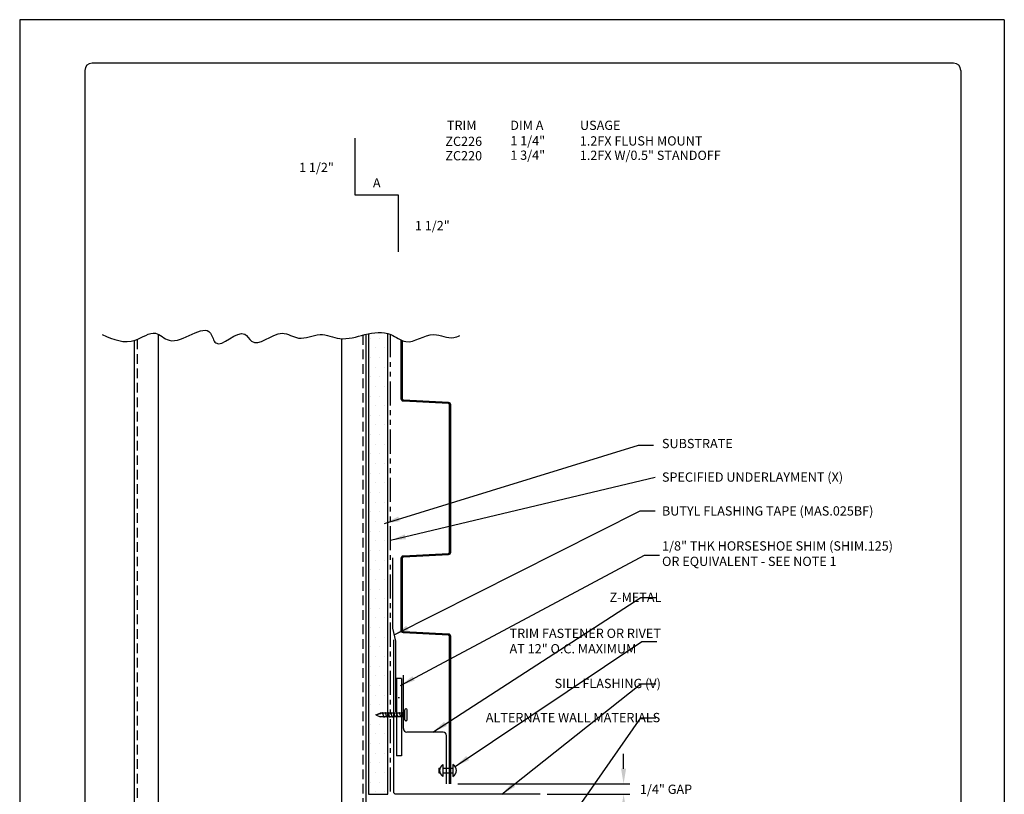
# Model space of a CAD drawing. Units: inches. Extents: x 2 to 141, y -106 to 34.
# Drawn here: x 2 to 27, y -22 to -2 of the extents above; entities that cross this region are included whole.
import ezdxf

# ---------------------------------------------------------------- set-up
doc = ezdxf.new("R2010")
doc.units = ezdxf.units.IN
doc.header["$MEASUREMENT"] = 0
doc.linetypes.add('DASHED2', pattern=[0.375, 0.25, -0.125])
doc.linetypes.add('PHANTOM2', pattern=[1.25, 0.625, -0.125, 0.125, -0.125, 0.125, -0.125])
for name, color, linetype in [('0- BORDER-TITLEBLOCK', 8, 'Continuous'), ('1- PANEL-CLIP', 2, 'Continuous'), ('2- FLASHINGS-TRIMS', 3, 'Continuous'), ('3- PURLINS-GIRTS', 171, 'Continuous'), ('4- FASTENERS-ACCESS.', 1, 'Continuous'), ('5- DIMENSIONS-TEXT', 4, 'Continuous'), ('6- EXTERIOR SHEATHING', 6, 'Continuous'), ('7- ALTERNATE MATERIALS', 45, 'Continuous')]:
    doc.layers.add(name, color=color, linetype=linetype)
doc.styles.add('STD', font='simplex.shx', dxfattribs={"height": 0.24})
doc.dimstyles.new('Install Guide', dxfattribs={"dimtxt": 0.24, "dimasz": 0.39, "dimexe": 0.162, "dimexo": 0.1875, "dimgap": 0.1875, "dimtad": 0, "dimtih": 1, "dimtoh": 1, "dimdec": 4, "dimzin": 3, "dimdsep": 46, "dimlunit": 4, "dimtxsty": 'Standard', "dimcen": 0.375, "dimclrd": 5, "dimclre": 5, "dimclrt": 256, "dimadec": 0, "dimazin": 0, "dimtfac": 0.75, "dimtdec": 4, "dimtofl": 0, "dimtmove": 2, "dimatfit": 3, "dimfxl": 1, "dimtolj": 1, "dimtzin": 3, "dimarcsym": 1})

# ---------------------------------------------------------------- blocks, each defined once
blk = doc.blocks.new('new block')
at = {"layer": '4- FASTENERS-ACCESS.'}
for p, q in [((-0.75, -0.006), (-0.642, 0.041)), ((-0.75, -0.006), (-0.636, 0.024)), ((0, 0.04), (-0.642, 0.041)), ((-0.58, 0.053), (-0.586, 0.031)), ((-0.541, -0.075), (-0.58, 0.053)), ((-0.506, 0.052), (-0.511, 0.031)), ((-0.467, -0.076), (-0.506, 0.052)), ((-0.432, 0.051), (-0.434, 0.034)), ((-0.394, -0.074), (-0.432, 0.051)), ((-0.361, 0.056), (-0.366, 0.034)), ((-0.322, -0.072), (-0.361, 0.056)), ((-0.287, 0.055), (-0.292, 0.035)), ((-0.248, -0.07), (-0.287, 0.055)), ((-0.215, 0.057), (-0.22, 0.035)), ((-0.177, -0.069), (-0.215, 0.057)), ((-0.143, 0.054), (-0.148, 0.036)), ((-0.105, -0.071), (-0.143, 0.054)), ((-0.073, 0.055), (-0.077, 0.037)), ((-0.033, -0.07), (-0.071, 0.055)), ((0, -0.14), (0, 0.125)), ((0.034, 0.146), (0.02, 0.146)), ((0.054, -0.14), (0.054, 0.125)), ((-0.75, -0.006), (-0.641, -0.054)), ((0, -0.055), (-0.641, -0.054)), ((-0.537, -0.059), (-0.541, -0.075)), ((-0.463, -0.059), (-0.467, -0.076)), ((-0.389, -0.055), (-0.394, -0.074)), ((-0.318, -0.056), (-0.322, -0.072)), ((-0.245, -0.055), (-0.248, -0.07)), ((-0.173, -0.055), (-0.177, -0.069)), ((-0.1, -0.054), (-0.105, -0.071)), ((-0.029, -0.053), (-0.033, -0.07)), ((0.034, -0.16), (0.02, -0.16))]:
    blk.add_line(p, q, dxfattribs=at)
for centre, radius, start, end in [((-0.657, 0.066), 0.0466, 296.4619, 330.0915), ((0.02, 0.125), 0.0204, 90, 180), ((0.034, 0.125), 0.0204, 0, 90), ((0.02, -0.14), 0.0204, 180, 270), ((0.034, -0.14), 0.0204, 270, 0)]:
    blk.add_arc(centre, radius, start, end, dxfattribs=at)
blk = doc.blocks.new('*D22')
at = {"layer": '5- DIMENSIONS-TEXT', "color": 5, "linetype": 'ByBlock', "lineweight": -2, "transparency": 16777216}
for p, q in [((17.352, -21.421), (17.352, -21.031)), ((13.061, -21.811), (17.514, -21.811)), ((15.376, -22.082), (17.514, -22.082)), ((17.352, -22.472), (17.352, -22.862))]:
    blk.add_line(p, q, dxfattribs=at)
at = {"layer": '5- DIMENSIONS-TEXT', "color": 5, "transparency": 16777216}
for points in [[(17.287, -21.421), (17.417, -21.421), (17.352, -21.811)], [(17.287, -22.472), (17.417, -22.472), (17.352, -22.082)]]:
    blk.add_solid(points, dxfattribs=at)
at = {"layer": 'DEFPOINTS', "color": 0, "transparency": 16777216}
for p in [(12.874, -21.811), (15.189, -22.082), (17.352, -22.082)]:
    blk.add_point(p, dxfattribs=at)
at = {"layer": '5- DIMENSIONS-TEXT', "transparency": 16777216, "insert": (18.451, -21.951), "char_height": 0.24, "attachment_point": 5}
blk.add_mtext('\\A1;1/4" GAP', dxfattribs=at)

msp = doc.modelspace()

# ---------------------------------------------------------------- hatches: boundary and pattern name
at = {"layer": '3- PURLINS-GIRTS'}
h = msp.add_hatch(dxfattribs=at)
h.set_pattern_fill('DOTS', color=256, scale=4)
h.set_pattern_definition([(0, (-25.08277, 63.4869), (0.125, 0.25), [0, -0.25])])
h.paths.add_polyline_path([(11.24872, -10.08672), (10.74872, -10.08672), (10.74872, -22.0784), (11.24872, -22.0784)])

# ---------------------------------------------------------------- linework, layer by layer
at = {"layer": '0- BORDER-TITLEBLOCK'}
for p, q in [((27.21201, -2.01287), (1.71201, -2.01287)), ((1.71201, -2.01287), (1.71201, -35.01287)), ((27.21201, -2.01287), (27.21201, -35.01287)), ((25.89951, -3.13787), (3.58701, -3.13787)), ((3.39951, -3.32537), (3.39951, -33.70037)), ((26.08701, -3.32537), (26.08701, -33.70037))]:
    msp.add_line(p, q, dxfattribs=at)
for centre, start, end in [((3.58701, -3.32537), 90, 180), ((25.89951, -3.32537), 0, 90)]:
    msp.add_arc(centre, 0.1875, start, end, dxfattribs=at)
at = {"layer": '1- PANEL-CLIP'}
for points in [[(12.84437, -21.81086), (12.84437, -17.98895, 0.39895955), (12.8165, -17.95959), (11.6503, -17.89848, -0.39895955), (11.59458, -17.83976), (11.59458, -15.95936, -0.39895955), (11.6503, -15.90064), (12.8165, -15.83952, 0.39895955), (12.84437, -15.81016), (12.84437, -11.98876, 0.39895955), (12.8165, -11.9594), (11.6503, -11.89828, -0.39895955), (11.59458, -11.83956), (11.59458, -10.3147)], [(12.87377, -21.81086), (12.87377, -17.98895, 0.39895955), (12.81804, -17.93024), (11.65184, -17.86912, -0.39895955), (11.62398, -17.83976), (11.62398, -15.95936, -0.39895955), (11.65184, -15.93), (12.81804, -15.86888, 0.39895955), (12.87377, -15.81016), (12.87377, -11.98876, 0.39895955), (12.81804, -11.93004), (11.65184, -11.86892, -0.39895955), (11.62398, -11.83956), (11.62398, -10.32755)]]:
    msp.add_lwpolyline(points, format="xyb", dxfattribs=at)
at = {"layer": '2- FLASHINGS-TRIMS'}
for p, q in [((10.39531, -5.07993), (10.39531, -6.55208)), ((10.39531, -6.55208), (11.5135, -6.55208)), ((11.5135, -6.55208), (11.5135, -8.02424)), ((11.64866, -20.37755), (11.64866, -18.99652)), ((12.67573, -20.46867), (11.73979, -20.46867)), ((12.76686, -21.81323), (12.76686, -20.5598))]:
    msp.add_line(p, q, dxfattribs=at)
msp.add_lwpolyline([(15.18865, -22.0816), (11.46198, -22.0816, -0.41421356), (11.39998, -22.0196), (11.39998, -18.0816)], format="xyb", dxfattribs=at)
for centre, start, end in [((11.73979, -20.37755), 180, 270), ((12.67573, -20.5598), 0, 90)]:
    msp.add_arc(centre, 0.09113, start, end, dxfattribs=at)
at = {"layer": '3- PURLINS-GIRTS'}
for p, q in [((5.29964, -10.16201), (5.29964, -26.75816)), ((10.67464, -10.16507), (10.67464, -26.64186)), ((4.67464, -10.32874), (4.67464, -26.77609)), ((10.04964, -10.27747), (10.04964, -26.77939))]:
    msp.add_line(p, q, dxfattribs=at)
at = {"layer": '3- PURLINS-GIRTS', "linetype": 'DASHED2'}
for p, q in [((10.59464, -10.18487), (10.59464, -26.65696)), ((4.75464, -10.29982), (4.75464, -26.73521))]:
    msp.add_line(p, q, dxfattribs=at)
at = {"layer": '4- FASTENERS-ACCESS.'}
for p, q in [((12.56527, -21.40402), (12.59459, -21.40402)), ((12.56527, -21.40402), (12.56527, -21.52581)), ((12.67375, -21.31293), (12.67375, -21.6169)), ((12.67375, -21.40402), (12.93299, -21.40402)), ((12.93299, -21.31293), (12.93299, -21.6169)), ((12.56527, -21.52581), (12.59459, -21.52581)), ((12.67375, -21.52581), (12.93299, -21.52581))]:
    msp.add_line(p, q, dxfattribs=at)
for centre, start, end in [((12.75666, -21.46492), 118.613575, 241.386425), ((12.85008, -21.46492), 298.613575, 61.386425)]:
    msp.add_arc(centre, 0.17313, start, end, dxfattribs=at)
at = {"layer": '5- DIMENSIONS-TEXT'}
msp.add_open_spline([(3.8521, -10.17068), (4.13756, -10.29398), (4.60567, -10.49617), (5.19691, -9.9913), (5.7463, -10.61694), (6.59801, -9.71615), (6.80941, -10.69452), (7.46016, -9.89166), (7.80811, -10.612), (8.40772, -9.94123), (8.96327, -10.37541), (9.47884, -10.07251), (10.04561, -10.35997), (10.64791, -10.14755), (11.26307, -10.06191), (11.7967, -10.5158), (12.3612, -10.01671), (12.84223, -10.31385), (13.06016, -10.21714), (13.11358, -10.1912)], degree=3, knots=[0, 0, 0, 0, 0.86687784, 1.42150733, 1.81875836, 2.90467943, 3.18994179, 3.97531164, 4.22500358, 5.04811952, 5.48770905, 6.05313756, 6.57576829, 7.23295937, 7.90489678, 8.33279936, 9.08408371, 9.60273359, 9.77294845, 9.77294845, 9.77294845, 9.77294845], dxfattribs=at)
at = {"layer": '6- EXTERIOR SHEATHING', "linetype": 'PHANTOM2'}
msp.add_line((11.3196, -22.00788), (11.3196, -10.16922), dxfattribs=at)
at = {"layer": '6- EXTERIOR SHEATHING'}
msp.add_lwpolyline([(10.74872, -10.14872), (10.74872, -22.0784), (11.24872, -22.0784), (11.24872, -10.14469)], dxfattribs=at)
at = {"layer": '7- ALTERNATE MATERIALS'}
for p, q in [((11.36762, -15.95307), (11.36762, -17.7809)), ((11.36762, -17.7809), (11.44571, -18.11476)), ((11.44571, -18.11476), (11.44571, -19.94259)), ((11.59614, -19.08204), (11.47114, -19.08204)), ((11.47114, -19.08204), (11.47114, -21.08204)), ((11.59614, -19.08204), (11.59614, -21.08204)), ((11.55138, -19.58204), (11.51606, -19.58204)), ((11.59614, -21.08204), (11.47114, -21.08204))]:
    msp.add_line(p, q, dxfattribs=at)

# ---------------------------------------------------------------- block references
at = {"layer": '5- DIMENSIONS-TEXT'}
msp.add_blockref('new block', (11.68906, -20.01603), dxfattribs=at)

# ---------------------------------------------------------------- texts
at = {"layer": '5- DIMENSIONS-TEXT', "style": 'STD'}
for s, p in [('%%UTRIM', (12.77682, -4.86816)), ('%%UDIM A', (14.41726, -4.86892)), ('%%UUSAGE', (16.22286, -4.86892)), ('ZC226', (12.73642, -5.28441)), ('1 1/4"', (14.41843, -5.26947)), ('1.2FX FLUSH MOUNT', (16.21782, -5.273)), ('ZC220', (12.73642, -5.65781)), ('1 3/4"', (14.41843, -5.64287)), ('1.2FX W/0.5" STANDOFF', (16.21782, -5.64641)), ('1 1/2"', (8.9471, -5.96124)), ('A', (10.85952, -6.35946)), ('1 1/2"', (11.94745, -7.46745))]:
    msp.add_text(s, height=0.24, dxfattribs=at).set_placement(p)
at = {"layer": '5- DIMENSIONS-TEXT', "char_height": 0.24, "style": 'STD'}
for s, insert, attachment_point in [('\\A1;\\pxql;SUBSTRATE ', (18.34524, -12.99343), 4), ('\\A1;\\pxql;SPECIFIED UNDERLAYMENT (X)', (18.34524, -13.86295), 4), ('\\A1;\\pxql;1/8" THK HORSESHOE SHIM (SHIM.125)\\POR EQUIVALENT - SEE NOTE 1', (18.34789, -15.84603), 4), ('\\A1;\\pxql;Z-METAL', (18.34524, -16.97715), 6), ('\\A1;\\pxql;TRIM FASTENER OR RIVET\\PAT 12" O.C. MAXIMUM', (18.35748, -18.11033), 6), ('\\A1;\\pxql;SILL FLASHING (V)', (18.34524, -19.20952), 6), ('\\A1;\\pxql;ALTERNATE WALL MATERIALS', (18.34524, -20.09287), 6)]:
    msp.add_mtext(s, dxfattribs=dict(at, insert=insert, attachment_point=attachment_point))
at = {"layer": '5- DIMENSIONS-TEXT', "insert": (18.34524, -14.73938), "char_height": 0.24, "width": 7.7741711, "attachment_point": 4, "style": 'STD'}
msp.add_mtext('\\A1;\\pxql;BUTYL FLASHING TAPE (MAS.025BF)', dxfattribs=at)

# ---------------------------------------------------------------- dimensions: what is measured, and where the dimension line sits
at = {"layer": '5- DIMENSIONS-TEXT'}
dim = msp.add_linear_dim(base=(17.35162, -22.0816), p1=(12.87377, -21.81086), p2=(15.18865, -22.0816), angle=90, text='1/4" GAP', dimstyle='Install Guide', dxfattribs=at)
dim.commit()
dim.dimension.update_dxf_attribs({"geometry": '*D22', "text_midpoint": (18.45135, -21.95098), "dimtype": 160})

# ---------------------------------------------------------------- leaders
at = {"layer": '5- DIMENSIONS-TEXT', "annotation_type": 0, "has_hookline": 1, "hookline_direction": 0}
for points, text_width in [([(11.16255, -15.0613), (17.73715, -13.03528), (18.12715, -13.03528)], 2), ([(11.3196, -15.50044), (18.16833, -13.86295)], 5.49714), ([(11.40667, -17.94783), (17.77833, -14.73938), (18.16833, -14.73938)], 6.64), ([(11.57004, -19.26263), (17.89539, -15.88603), (18.28539, -15.88603)], 7.22286), ([(12.41191, -20.46867), (17.80088, -16.98471), (18.19088, -16.98471)], 1.61143), ([(12.98876, -21.36128), (17.82441, -18.12602), (18.21441, -18.12602)], 4.70857), ([(14.1948, -22.0816), (17.80088, -19.21708), (18.19088, -19.21708)], 3.32571), ([(15.04964, -24.03302), (17.80088, -20.10043), (18.19088, -20.10043)], 5.26857)]:
    msp.add_leader(points, dimstyle='Install Guide', override={"dimgap": 0.0625, "dimtad": 0}, dxfattribs=dict(at, text_width=text_width))

doc.saveas('drawing.dxf')
